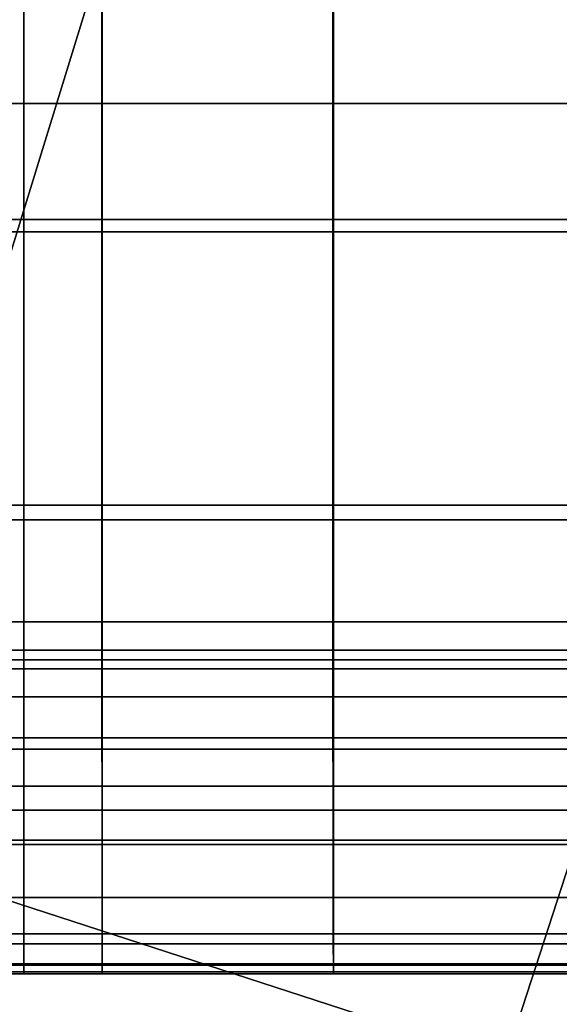
# Model space of a CAD drawing. Extents: x -0.355 to 0.347, y -0.371 to 0.338.
# Drawn here: x -0.03 to -0.022, y -0.068 to -0.052 of the extents above; entities that cross this region are included whole.
import ezdxf

# ---------------------------------------------------------------- set-up
doc = ezdxf.new("R2010")
doc.units = 0

msp = doc.modelspace()

# ---------------------------------------------------------------- linework, layer by layer
for points in [[(-0.034697, -0.055695, 0.241337), (-0.034697, -0.037761, 0.241337), (0, -0.037761, 0.241337), (0, -0.055695, 0.241337)], [(-0.042711, -0.06584, 0.2835), (0, -0.06584, 0.2835), (0, -0.040297, 0.2835), (-0.042711, -0.040297, 0.2835)], [(-0.030481, -0.0425, 0.021949), (-0.037177, -0.064611, 0.020389), (-0.033517, -0.0658, 0.02289), (-0.026711, -0.043725, 0.02452)], [(-0.030481, -0.0425, -0.024705), (-0.026711, -0.043725, -0.025748), (-0.033517, -0.0658, -0.026012), (-0.037177, -0.064611, -0.024997)], [(-0.015401, -0.0474, 0.025378), (-0.026711, -0.043725, 0.02452), (-0.033517, -0.0658, 0.02289), (-0.022539, -0.069367, 0.023724)], [(-0.015401, -0.0474, -0.026096), (-0.022539, -0.069367, -0.026351), (-0.033517, -0.0658, -0.026012), (-0.026711, -0.043725, -0.025748)], [(-0.033796, -0.045676, 0.242215), (-0.033796, -0.053809, 0.242215), (-0.03035, -0.053809, 0.242215), (-0.03035, -0.045676, 0.242215)], [(-0.029075, -0.045676, 0.242215), (-0.03035, -0.045676, 0.242215), (-0.03035, -0.053809, 0.242215), (-0.029075, -0.053809, 0.242215)], [(-0.029075, -0.045676, 0.242215), (-0.029075, -0.053809, 0.242215), (-0.025323, -0.053809, 0.242215), (-0.025323, -0.045676, 0.242215)], [(-0.014443, -0.045676, 0.242215), (-0.025323, -0.045676, 0.242215), (-0.025323, -0.053809, 0.242215), (-0.014443, -0.053809, 0.242215)], [(-0.058204, -0.118198, 0.323295), (0, -0.119189, 0.32275), (0, -0.047289, 0.32202), (-0.060957, -0.047041, 0.322564)], [(-0.058175, -0.118588, 0.273302), (-0.06095, -0.047139, 0.272566), (0, -0.047386, 0.272021), (0, -0.119578, 0.272757)], [(-0.015401, -0.0474, 0.025378), (-0.022539, -0.069367, 0.023724), (-0.01156, -0.072934, 0.02289), (-0.004091, -0.051074, 0.02452)], [(-0.015401, -0.0474, -0.026096), (-0.004091, -0.051074, -0.025748), (-0.01156, -0.072934, -0.026012), (-0.022539, -0.069367, -0.026351)], [(-0.033796, -0.055891, 0.214573), (-0.033796, -0.049486, 0.214573), (-0.030351, -0.049486, 0.214573), (-0.030351, -0.055891, 0.214573)], [(-0.029082, -0.055891, 0.214573), (-0.030351, -0.055891, 0.214573), (-0.030351, -0.049486, 0.214573), (-0.029082, -0.049486, 0.214573)], [(-0.029082, -0.055891, 0.214573), (-0.029082, -0.049486, 0.214573), (-0.025333, -0.049486, 0.214573), (-0.025333, -0.055891, 0.214573)], [(-0.01445, -0.055891, 0.214573), (-0.025333, -0.055891, 0.214573), (-0.025333, -0.049486, 0.214573), (-0.01445, -0.049486, 0.214573)], [(-0.033796, -0.060566, 0.242215), (-0.03035, -0.060566, 0.242215), (-0.03035, -0.053809, 0.242215), (-0.033796, -0.053809, 0.242215)], [(-0.029075, -0.060566, 0.242215), (-0.029075, -0.053809, 0.242215), (-0.03035, -0.053809, 0.242215), (-0.03035, -0.060566, 0.242215)], [(-0.029075, -0.060566, 0.242215), (-0.025323, -0.060566, 0.242215), (-0.025323, -0.053809, 0.242215), (-0.029075, -0.053809, 0.242215)], [(-0.014443, -0.060566, 0.242215), (-0.014443, -0.053809, 0.242215), (-0.025323, -0.053809, 0.242215), (-0.025323, -0.060566, 0.242215)], [(-0.034697, -0.055695, 0.241337), (0, -0.055695, 0.241337), (0, -0.064292, 0.241337), (-0.034697, -0.064292, 0.241337)], [(-0.033796, -0.055891, 0.214573), (-0.030351, -0.055891, 0.214573), (-0.030351, -0.060332, 0.214573), (-0.033796, -0.060332, 0.214573)], [(-0.029082, -0.055891, 0.214573), (-0.029082, -0.060332, 0.214573), (-0.030351, -0.060332, 0.214573), (-0.030351, -0.055891, 0.214573)], [(-0.029082, -0.055891, 0.214573), (-0.025333, -0.055891, 0.214573), (-0.025333, -0.060332, 0.214573), (-0.029082, -0.060332, 0.214573)], [(-0.01445, -0.055891, 0.214573), (-0.01445, -0.060332, 0.214573), (-0.025333, -0.060332, 0.214573), (-0.025333, -0.055891, 0.214573)], [(-0.033796, -0.062223, 0.214573), (-0.033796, -0.060332, 0.214573), (-0.030351, -0.060332, 0.214573), (-0.030351, -0.062223, 0.214573)], [(-0.029082, -0.062223, 0.214573), (-0.030351, -0.062223, 0.214573), (-0.030351, -0.060332, 0.214573), (-0.029082, -0.060332, 0.214573)], [(-0.029082, -0.062223, 0.214573), (-0.029082, -0.060332, 0.214573), (-0.025333, -0.060332, 0.214573), (-0.025333, -0.062223, 0.214573)], [(-0.01445, -0.062223, 0.214573), (-0.025333, -0.062223, 0.214573), (-0.025333, -0.060332, 0.214573), (-0.01445, -0.060332, 0.214573)], [(-0.033796, -0.060566, 0.242215), (-0.033796, -0.065281, 0.242215), (-0.03035, -0.065281, 0.242215), (-0.03035, -0.060566, 0.242215)], [(-0.029075, -0.060566, 0.242215), (-0.03035, -0.060566, 0.242215), (-0.03035, -0.065281, 0.242215), (-0.029075, -0.065281, 0.242215)], [(-0.029075, -0.060566, 0.242215), (-0.029075, -0.065281, 0.242215), (-0.025323, -0.065281, 0.242215), (-0.025323, -0.060566, 0.242215)], [(-0.014443, -0.060566, 0.242215), (-0.025323, -0.060566, 0.242215), (-0.025323, -0.065281, 0.242215), (-0.014443, -0.065281, 0.242215)], [(-0.033796, -0.062223, 0.214573), (-0.030351, -0.062223, 0.214573), (-0.030351, -0.062685, 0.213653), (-0.033796, -0.062685, 0.213653)], [(-0.029082, -0.062223, 0.214573), (-0.029082, -0.062685, 0.213653), (-0.030351, -0.062685, 0.213653), (-0.030351, -0.062223, 0.214573)], [(-0.029082, -0.062223, 0.214573), (-0.025333, -0.062223, 0.214573), (-0.025333, -0.062685, 0.213653), (-0.029082, -0.062685, 0.213653)], [(-0.01445, -0.062223, 0.214573), (-0.01445, -0.062685, 0.213653), (-0.025333, -0.062685, 0.213653), (-0.025333, -0.062223, 0.214573)], [(-0.033796, -0.062839, 0.210894), (-0.033796, -0.062685, 0.213653), (-0.030351, -0.062685, 0.213653), (-0.030351, -0.062839, 0.210894)], [(-0.029082, -0.062839, 0.210894), (-0.030351, -0.062839, 0.210894), (-0.030351, -0.062685, 0.213653), (-0.029082, -0.062685, 0.213653)], [(-0.029082, -0.062839, 0.210894), (-0.029082, -0.062685, 0.213653), (-0.025333, -0.062685, 0.213653), (-0.025333, -0.062839, 0.210894)], [(-0.01445, -0.062839, 0.210894), (-0.025333, -0.062839, 0.210894), (-0.025333, -0.062685, 0.213653), (-0.01445, -0.062685, 0.213653)], [(-0.033796, -0.062839, 0.180434), (-0.033796, -0.062839, 0.18528), (-0.030351, -0.062839, 0.18528), (-0.030351, -0.062839, 0.180434)], [(-0.033796, -0.062839, 0.180434), (-0.030351, -0.062839, 0.180434), (-0.030351, -0.062839, 0.178249), (-0.033796, -0.062839, 0.178249)], [(-0.033796, -0.062839, 0.20696), (-0.033796, -0.062839, 0.208071), (-0.030351, -0.062839, 0.208071), (-0.030351, -0.062839, 0.20696)], [(-0.033796, -0.062839, 0.20696), (-0.030351, -0.062839, 0.20696), (-0.030351, -0.062839, 0.203797), (-0.033796, -0.062839, 0.203797)], [(-0.033796, -0.062839, 0.194819), (-0.033796, -0.062839, 0.203797), (-0.030351, -0.062839, 0.203797), (-0.030351, -0.062839, 0.194819)], [(-0.033796, -0.062839, 0.194819), (-0.030351, -0.062839, 0.194819), (-0.030351, -0.062839, 0.18528), (-0.033796, -0.062839, 0.18528)], [(-0.033796, -0.062839, 0.176693), (-0.033796, -0.062839, 0.178249), (-0.030351, -0.062839, 0.178249), (-0.030351, -0.062839, 0.176693)], [(-0.033796, -0.062839, 0.176693), (-0.030351, -0.062839, 0.176693), (-0.030351, -0.062989, 0.175762), (-0.033796, -0.062989, 0.175762)], [(-0.033796, -0.062839, 0.210894), (-0.030351, -0.062839, 0.210894), (-0.030351, -0.062839, 0.208071), (-0.033796, -0.062839, 0.208071)], [(-0.029082, -0.062839, 0.20696), (-0.029082, -0.062839, 0.203797), (-0.030351, -0.062839, 0.203797), (-0.030351, -0.062839, 0.20696)], [(-0.029082, -0.062839, 0.20696), (-0.030351, -0.062839, 0.20696), (-0.030351, -0.062839, 0.208071), (-0.029082, -0.062839, 0.208071)], [(-0.029082, -0.062839, 0.194819), (-0.029082, -0.062839, 0.18528), (-0.030351, -0.062839, 0.18528), (-0.030351, -0.062839, 0.194819)], [(-0.029082, -0.062839, 0.194819), (-0.030351, -0.062839, 0.194819), (-0.030351, -0.062839, 0.203797), (-0.029082, -0.062839, 0.203797)], [(-0.029082, -0.062839, 0.176693), (-0.029082, -0.062989, 0.175762), (-0.030351, -0.062989, 0.175762), (-0.030351, -0.062839, 0.176693)], [(-0.029082, -0.062839, 0.176693), (-0.030351, -0.062839, 0.176693), (-0.030351, -0.062839, 0.178249), (-0.029082, -0.062839, 0.178249)], [(-0.029082, -0.062839, 0.180434), (-0.029082, -0.062839, 0.178249), (-0.030351, -0.062839, 0.178249), (-0.030351, -0.062839, 0.180434)], [(-0.029082, -0.062839, 0.180434), (-0.030351, -0.062839, 0.180434), (-0.030351, -0.062839, 0.18528), (-0.029082, -0.062839, 0.18528)], [(-0.029082, -0.062839, 0.210894), (-0.029082, -0.062839, 0.208071), (-0.030351, -0.062839, 0.208071), (-0.030351, -0.062839, 0.210894)], [(-0.029082, -0.062839, 0.20696), (-0.029082, -0.062839, 0.208071), (-0.025333, -0.062839, 0.208071), (-0.025333, -0.062839, 0.20696)], [(-0.029082, -0.062839, 0.20696), (-0.025333, -0.062839, 0.20696), (-0.025333, -0.062839, 0.203797), (-0.029082, -0.062839, 0.203797)], [(-0.029082, -0.062839, 0.194819), (-0.029082, -0.062839, 0.203797), (-0.025333, -0.062839, 0.203797), (-0.025333, -0.062839, 0.194819)], [(-0.029082, -0.062839, 0.194819), (-0.025333, -0.062839, 0.194819), (-0.025333, -0.062839, 0.18528), (-0.029082, -0.062839, 0.18528)], [(-0.029082, -0.062839, 0.176693), (-0.029082, -0.062839, 0.178249), (-0.025333, -0.062839, 0.178249), (-0.025333, -0.062839, 0.176693)], [(-0.029082, -0.062839, 0.176693), (-0.025333, -0.062839, 0.176693), (-0.025333, -0.062989, 0.175762), (-0.029082, -0.062989, 0.175762)], [(-0.029082, -0.062839, 0.180434), (-0.029082, -0.062839, 0.18528), (-0.025333, -0.062839, 0.18528), (-0.025333, -0.062839, 0.180434)], [(-0.029082, -0.062839, 0.180434), (-0.025333, -0.062839, 0.180434), (-0.025333, -0.062839, 0.178249), (-0.029082, -0.062839, 0.178249)], [(-0.029082, -0.062839, 0.210894), (-0.025333, -0.062839, 0.210894), (-0.025333, -0.062839, 0.208071), (-0.029082, -0.062839, 0.208071)], [(-0.01445, -0.062839, 0.180434), (-0.01445, -0.062839, 0.178249), (-0.025333, -0.062839, 0.178249), (-0.025333, -0.062839, 0.180434)], [(-0.01445, -0.062839, 0.180434), (-0.025333, -0.062839, 0.180434), (-0.025333, -0.062839, 0.18528), (-0.01445, -0.062839, 0.18528)], [(-0.01445, -0.062839, 0.176693), (-0.01445, -0.062989, 0.175762), (-0.025333, -0.062989, 0.175762), (-0.025333, -0.062839, 0.176693)], [(-0.01445, -0.062839, 0.176693), (-0.025333, -0.062839, 0.176693), (-0.025333, -0.062839, 0.178249), (-0.01445, -0.062839, 0.178249)], [(-0.01445, -0.062839, 0.194819), (-0.01445, -0.062839, 0.18528), (-0.025333, -0.062839, 0.18528), (-0.025333, -0.062839, 0.194819)], [(-0.01445, -0.062839, 0.194819), (-0.025333, -0.062839, 0.194819), (-0.025333, -0.062839, 0.203797), (-0.01445, -0.062839, 0.203797)], [(-0.01445, -0.062839, 0.20696), (-0.01445, -0.062839, 0.203797), (-0.025333, -0.062839, 0.203797), (-0.025333, -0.062839, 0.20696)], [(-0.01445, -0.062839, 0.20696), (-0.025333, -0.062839, 0.20696), (-0.025333, -0.062839, 0.208071), (-0.01445, -0.062839, 0.208071)], [(-0.01445, -0.062839, 0.210894), (-0.01445, -0.062839, 0.208071), (-0.025333, -0.062839, 0.208071), (-0.025333, -0.062839, 0.210894)], [(-0.033796, -0.063441, 0.175452), (-0.033796, -0.062989, 0.175762), (-0.030351, -0.062989, 0.175762), (-0.030351, -0.063441, 0.175452)], [(-0.029081, -0.063441, 0.175452), (-0.030351, -0.063441, 0.175452), (-0.030351, -0.062989, 0.175762), (-0.029082, -0.062989, 0.175762)], [(-0.029081, -0.063441, 0.175452), (-0.029082, -0.062989, 0.175762), (-0.025333, -0.062989, 0.175762), (-0.025332, -0.063441, 0.175452)], [(-0.014449, -0.063441, 0.175452), (-0.025332, -0.063441, 0.175452), (-0.025333, -0.062989, 0.175762), (-0.01445, -0.062989, 0.175762)], [(-0.033796, -0.063441, 0.175452), (-0.030351, -0.063441, 0.175452), (-0.030351, -0.064105, 0.175452), (-0.033796, -0.064105, 0.175452)], [(-0.029081, -0.063441, 0.175452), (-0.02908, -0.064105, 0.175452), (-0.030351, -0.064105, 0.175452), (-0.030351, -0.063441, 0.175452)], [(-0.029081, -0.063441, 0.175452), (-0.025332, -0.063441, 0.175452), (-0.025331, -0.064105, 0.175452), (-0.02908, -0.064105, 0.175452)], [(-0.014449, -0.063441, 0.175452), (-0.014449, -0.064105, 0.175452), (-0.025331, -0.064105, 0.175452), (-0.025332, -0.063441, 0.175452)], [(-0.033796, -0.064893, 0.175452), (-0.033796, -0.064105, 0.175452), (-0.030351, -0.064105, 0.175452), (-0.030351, -0.064893, 0.175452)], [(-0.029079, -0.064893, 0.175452), (-0.030351, -0.064893, 0.175452), (-0.030351, -0.064105, 0.175452), (-0.02908, -0.064105, 0.175452)], [(-0.029079, -0.064893, 0.175452), (-0.02908, -0.064105, 0.175452), (-0.025331, -0.064105, 0.175452), (-0.025329, -0.064893, 0.175452)], [(-0.014447, -0.064893, 0.175452), (-0.025329, -0.064893, 0.175452), (-0.025331, -0.064105, 0.175452), (-0.014449, -0.064105, 0.175452)], [(-0.034697, -0.078924, 0.241337), (-0.034697, -0.064292, 0.241337), (0, -0.064292, 0.241337), (0, -0.078924, 0.241337)], [(-0.033796, -0.064893, 0.175452), (-0.030351, -0.064893, 0.175452), (-0.03035, -0.06577, 0.175452), (-0.033796, -0.06577, 0.175452)], [(-0.029079, -0.064893, 0.175452), (-0.029078, -0.06577, 0.175452), (-0.03035, -0.06577, 0.175452), (-0.030351, -0.064893, 0.175452)], [(-0.029079, -0.064893, 0.175452), (-0.025329, -0.064893, 0.175452), (-0.025327, -0.06577, 0.175452), (-0.029078, -0.06577, 0.175452)], [(-0.014447, -0.064893, 0.175452), (-0.014446, -0.06577, 0.175452), (-0.025327, -0.06577, 0.175452), (-0.025329, -0.064893, 0.175452)], [(-0.033796, -0.067288, 0.242215), (-0.03035, -0.067288, 0.242215), (-0.03035, -0.065281, 0.242215), (-0.033796, -0.065281, 0.242215)], [(-0.029075, -0.067288, 0.242215), (-0.029075, -0.065281, 0.242215), (-0.03035, -0.065281, 0.242215), (-0.03035, -0.067288, 0.242215)], [(-0.029075, -0.067288, 0.242215), (-0.025323, -0.067288, 0.242215), (-0.025323, -0.065281, 0.242215), (-0.029075, -0.065281, 0.242215)], [(-0.014443, -0.067288, 0.242215), (-0.014443, -0.065281, 0.242215), (-0.025323, -0.065281, 0.242215), (-0.025323, -0.067288, 0.242215)], [(-0.038577, -0.118729, -0.026923), (-0.048811, -0.115403, -0.026606), (-0.033517, -0.0658, -0.026012), (-0.022539, -0.069367, -0.026351)], [(-0.038577, -0.118729, 0.020009), (-0.022539, -0.069367, 0.023724), (-0.033517, -0.0658, 0.02289), (-0.048811, -0.115403, 0.019228)], [(-0.042711, -0.06584, 0.2835), (-0.042711, -0.083063, 0.2835), (0, -0.083063, 0.2835), (0, -0.06584, 0.2835)], [(-0.033796, -0.066699, 0.175452), (-0.033796, -0.06577, 0.175452), (-0.03035, -0.06577, 0.175452), (-0.03035, -0.066699, 0.175452)], [(-0.029077, -0.066699, 0.175452), (-0.03035, -0.066699, 0.175452), (-0.03035, -0.06577, 0.175452), (-0.029078, -0.06577, 0.175452)], [(-0.029077, -0.066699, 0.175452), (-0.029078, -0.06577, 0.175452), (-0.025327, -0.06577, 0.175452), (-0.025325, -0.066699, 0.175452)], [(-0.014445, -0.066699, 0.175452), (-0.025325, -0.066699, 0.175452), (-0.025327, -0.06577, 0.175452), (-0.014446, -0.06577, 0.175452)], [(-0.033796, -0.066699, 0.175452), (-0.03035, -0.066699, 0.175452), (-0.03035, -0.067452, 0.175452), (-0.033796, -0.067452, 0.175452)], [(-0.029077, -0.066699, 0.175452), (-0.029076, -0.067452, 0.175452), (-0.03035, -0.067452, 0.175452), (-0.03035, -0.066699, 0.175452)], [(-0.029077, -0.066699, 0.175452), (-0.025325, -0.066699, 0.175452), (-0.025324, -0.067452, 0.175452), (-0.029076, -0.067452, 0.175452)], [(-0.014445, -0.066699, 0.175452), (-0.014444, -0.067452, 0.175452), (-0.025324, -0.067452, 0.175452), (-0.025325, -0.066699, 0.175452)], [(-0.033796, -0.067288, 0.242215), (-0.033796, -0.067778, 0.241917), (-0.03035, -0.067778, 0.241917), (-0.03035, -0.067288, 0.242215)], [(-0.029075, -0.067288, 0.242215), (-0.03035, -0.067288, 0.242215), (-0.03035, -0.067778, 0.241917), (-0.029075, -0.067778, 0.241917)], [(-0.029075, -0.067288, 0.242215), (-0.029075, -0.067778, 0.241917), (-0.025323, -0.067778, 0.241917), (-0.025323, -0.067288, 0.242215)], [(-0.014443, -0.067288, 0.242215), (-0.025323, -0.067288, 0.242215), (-0.025323, -0.067778, 0.241917), (-0.014443, -0.067778, 0.241917)], [(-0.033796, -0.067798, 0.175452), (-0.033796, -0.067452, 0.175452), (-0.03035, -0.067452, 0.175452), (-0.03035, -0.067798, 0.175452)], [(-0.029075, -0.067798, 0.175452), (-0.03035, -0.067798, 0.175452), (-0.03035, -0.067452, 0.175452), (-0.029076, -0.067452, 0.175452)], [(-0.029075, -0.067798, 0.175452), (-0.029076, -0.067452, 0.175452), (-0.025324, -0.067452, 0.175452), (-0.025323, -0.067798, 0.175452)], [(-0.014444, -0.067798, 0.175452), (-0.025323, -0.067798, 0.175452), (-0.025324, -0.067452, 0.175452), (-0.014444, -0.067452, 0.175452)], [(-0.033796, -0.067941, 0.241022), (-0.03035, -0.067941, 0.241022), (-0.03035, -0.067778, 0.241917), (-0.033796, -0.067778, 0.241917)], [(-0.033796, -0.067798, 0.175452), (-0.03035, -0.067798, 0.175452), (-0.03035, -0.067906, 0.175762), (-0.033796, -0.067906, 0.175762)], [(-0.033796, -0.067941, 0.176693), (-0.033796, -0.067906, 0.175762), (-0.03035, -0.067906, 0.175762), (-0.03035, -0.067941, 0.176693)], [(-0.029075, -0.067941, 0.241022), (-0.029075, -0.067778, 0.241917), (-0.03035, -0.067778, 0.241917), (-0.03035, -0.067941, 0.241022)], [(-0.029075, -0.067798, 0.175452), (-0.029075, -0.067906, 0.175762), (-0.03035, -0.067906, 0.175762), (-0.03035, -0.067798, 0.175452)], [(-0.029075, -0.067941, 0.176693), (-0.03035, -0.067941, 0.176693), (-0.03035, -0.067906, 0.175762), (-0.029075, -0.067906, 0.175762)], [(-0.029075, -0.067941, 0.241022), (-0.025323, -0.067941, 0.241022), (-0.025323, -0.067778, 0.241917), (-0.029075, -0.067778, 0.241917)], [(-0.029075, -0.067798, 0.175452), (-0.025323, -0.067798, 0.175452), (-0.025323, -0.067906, 0.175762), (-0.029075, -0.067906, 0.175762)], [(-0.029075, -0.067941, 0.176693), (-0.029075, -0.067906, 0.175762), (-0.025323, -0.067906, 0.175762), (-0.025323, -0.067941, 0.176693)], [(-0.014443, -0.067941, 0.241022), (-0.014443, -0.067778, 0.241917), (-0.025323, -0.067778, 0.241917), (-0.025323, -0.067941, 0.241022)], [(-0.014444, -0.067798, 0.175452), (-0.014443, -0.067906, 0.175762), (-0.025323, -0.067906, 0.175762), (-0.025323, -0.067798, 0.175452)], [(-0.014443, -0.067941, 0.176693), (-0.025323, -0.067941, 0.176693), (-0.025323, -0.067906, 0.175762), (-0.014443, -0.067906, 0.175762)], [(-0.033796, -0.067941, 0.217696), (-0.03035, -0.067941, 0.217696), (-0.03035, -0.067941, 0.22361), (-0.033796, -0.067941, 0.22361)], [(-0.033796, -0.067941, 0.217696), (-0.033796, -0.067941, 0.211493), (-0.03035, -0.067941, 0.211493), (-0.03035, -0.067941, 0.217696)], [(-0.033796, -0.067941, 0.180434), (-0.03035, -0.067941, 0.180434), (-0.03035, -0.067941, 0.18528), (-0.033796, -0.067941, 0.18528)], [(-0.033796, -0.067941, 0.180434), (-0.033796, -0.067941, 0.178249), (-0.03035, -0.067941, 0.178249), (-0.03035, -0.067941, 0.180434)], [(-0.033796, -0.067941, 0.20696), (-0.03035, -0.067941, 0.20696), (-0.03035, -0.067941, 0.207483), (-0.033796, -0.067941, 0.207483)], [(-0.033796, -0.067941, 0.20696), (-0.033796, -0.067941, 0.203797), (-0.03035, -0.067941, 0.203797), (-0.03035, -0.067941, 0.20696)], [(-0.033796, -0.067941, 0.208541), (-0.03035, -0.067941, 0.208541), (-0.03035, -0.067941, 0.211493), (-0.033796, -0.067941, 0.211493)], [(-0.033796, -0.067941, 0.208541), (-0.033796, -0.067941, 0.207483), (-0.03035, -0.067941, 0.207483), (-0.03035, -0.067941, 0.208541)], [(-0.033796, -0.067941, 0.176693), (-0.03035, -0.067941, 0.176693), (-0.03035, -0.067941, 0.178249), (-0.033796, -0.067941, 0.178249)], [(-0.033796, -0.067941, 0.194819), (-0.03035, -0.067941, 0.194819), (-0.03035, -0.067941, 0.203797), (-0.033796, -0.067941, 0.203797)], [(-0.033796, -0.067941, 0.194819), (-0.033796, -0.067941, 0.18528), (-0.03035, -0.067941, 0.18528), (-0.03035, -0.067941, 0.194819)], [(-0.033796, -0.067941, 0.241022), (-0.033796, -0.067941, 0.239584), (-0.03035, -0.067941, 0.239584), (-0.03035, -0.067941, 0.241022)], [(-0.033796, -0.067941, 0.235386), (-0.03035, -0.067941, 0.235386), (-0.03035, -0.067941, 0.236), (-0.033796, -0.067941, 0.236)], [(-0.033796, -0.067941, 0.235386), (-0.033796, -0.067941, 0.234136), (-0.03035, -0.067941, 0.234136), (-0.03035, -0.067941, 0.235386)], [(-0.033796, -0.067941, 0.230576), (-0.033796, -0.067941, 0.226997), (-0.03035, -0.067941, 0.226997), (-0.03035, -0.067941, 0.230576)], [(-0.033796, -0.067941, 0.230576), (-0.03035, -0.067941, 0.230576), (-0.03035, -0.067941, 0.234136), (-0.033796, -0.067941, 0.234136)], [(-0.033796, -0.067941, 0.237654), (-0.03035, -0.067941, 0.237654), (-0.03035, -0.067941, 0.239584), (-0.033796, -0.067941, 0.239584)], [(-0.033796, -0.067941, 0.237654), (-0.033796, -0.067941, 0.236), (-0.03035, -0.067941, 0.236), (-0.03035, -0.067941, 0.237654)], [(-0.033796, -0.067941, 0.225693), (-0.03035, -0.067941, 0.225693), (-0.03035, -0.067941, 0.226997), (-0.033796, -0.067941, 0.226997)], [(-0.033796, -0.067941, 0.225693), (-0.033796, -0.067941, 0.22361), (-0.03035, -0.067941, 0.22361), (-0.03035, -0.067941, 0.225693)], [(-0.029075, -0.067941, 0.230576), (-0.029075, -0.067941, 0.234136), (-0.03035, -0.067941, 0.234136), (-0.03035, -0.067941, 0.230576)], [(-0.029075, -0.067941, 0.230576), (-0.03035, -0.067941, 0.230576), (-0.03035, -0.067941, 0.226997), (-0.029075, -0.067941, 0.226997)], [(-0.029075, -0.067941, 0.237654), (-0.03035, -0.067941, 0.237654), (-0.03035, -0.067941, 0.236), (-0.029075, -0.067941, 0.236)], [(-0.029075, -0.067941, 0.237654), (-0.029075, -0.067941, 0.239584), (-0.03035, -0.067941, 0.239584), (-0.03035, -0.067941, 0.237654)], [(-0.029075, -0.067941, 0.225693), (-0.03035, -0.067941, 0.225693), (-0.03035, -0.067941, 0.22361), (-0.029075, -0.067941, 0.22361)], [(-0.029075, -0.067941, 0.225693), (-0.029075, -0.067941, 0.226997), (-0.03035, -0.067941, 0.226997), (-0.03035, -0.067941, 0.225693)], [(-0.029075, -0.067941, 0.241022), (-0.03035, -0.067941, 0.241022), (-0.03035, -0.067941, 0.239584), (-0.029075, -0.067941, 0.239584)], [(-0.029075, -0.067941, 0.180434), (-0.029075, -0.067941, 0.18528), (-0.03035, -0.067941, 0.18528), (-0.03035, -0.067941, 0.180434)], [(-0.029075, -0.067941, 0.180434), (-0.03035, -0.067941, 0.180434), (-0.03035, -0.067941, 0.178249), (-0.029075, -0.067941, 0.178249)], [(-0.029075, -0.067941, 0.20696), (-0.029075, -0.067941, 0.207483), (-0.03035, -0.067941, 0.207483), (-0.03035, -0.067941, 0.20696)], [(-0.029075, -0.067941, 0.20696), (-0.03035, -0.067941, 0.20696), (-0.03035, -0.067941, 0.203797), (-0.029075, -0.067941, 0.203797)], [(-0.029075, -0.067941, 0.208541), (-0.03035, -0.067941, 0.208541), (-0.03035, -0.067941, 0.207483), (-0.029075, -0.067941, 0.207483)], [(-0.029075, -0.067941, 0.208541), (-0.029075, -0.067941, 0.211493), (-0.03035, -0.067941, 0.211493), (-0.03035, -0.067941, 0.208541)], [(-0.029075, -0.067941, 0.194819), (-0.029075, -0.067941, 0.203797), (-0.03035, -0.067941, 0.203797), (-0.03035, -0.067941, 0.194819)], [(-0.029075, -0.067941, 0.194819), (-0.03035, -0.067941, 0.194819), (-0.03035, -0.067941, 0.18528), (-0.029075, -0.067941, 0.18528)], [(-0.029075, -0.067941, 0.176693), (-0.029075, -0.067941, 0.178249), (-0.03035, -0.067941, 0.178249), (-0.03035, -0.067941, 0.176693)], [(-0.029075, -0.067941, 0.235386), (-0.03035, -0.067941, 0.235386), (-0.03035, -0.067941, 0.234136), (-0.029075, -0.067941, 0.234136)], [(-0.029075, -0.067941, 0.235386), (-0.029075, -0.067941, 0.236), (-0.03035, -0.067941, 0.236), (-0.03035, -0.067941, 0.235386)], [(-0.029075, -0.067941, 0.217696), (-0.03035, -0.067941, 0.217696), (-0.03035, -0.067941, 0.211493), (-0.029075, -0.067941, 0.211493)], [(-0.029075, -0.067941, 0.217696), (-0.029075, -0.067941, 0.22361), (-0.03035, -0.067941, 0.22361), (-0.03035, -0.067941, 0.217696)], [(-0.029075, -0.067941, 0.230576), (-0.029075, -0.067941, 0.226997), (-0.025323, -0.067941, 0.226997), (-0.025323, -0.067941, 0.230576)], [(-0.029075, -0.067941, 0.230576), (-0.025323, -0.067941, 0.230576), (-0.025323, -0.067941, 0.234136), (-0.029075, -0.067941, 0.234136)], [(-0.029075, -0.067941, 0.237654), (-0.029075, -0.067941, 0.236), (-0.025323, -0.067941, 0.236), (-0.025323, -0.067941, 0.237654)], [(-0.029075, -0.067941, 0.237654), (-0.025323, -0.067941, 0.237654), (-0.025323, -0.067941, 0.239584), (-0.029075, -0.067941, 0.239584)], [(-0.029075, -0.067941, 0.225693), (-0.029075, -0.067941, 0.22361), (-0.025323, -0.067941, 0.22361), (-0.025323, -0.067941, 0.225693)], [(-0.029075, -0.067941, 0.225693), (-0.025323, -0.067941, 0.225693), (-0.025323, -0.067941, 0.226997), (-0.029075, -0.067941, 0.226997)], [(-0.029075, -0.067941, 0.241022), (-0.029075, -0.067941, 0.239584), (-0.025323, -0.067941, 0.239584), (-0.025323, -0.067941, 0.241022)], [(-0.029075, -0.067941, 0.180434), (-0.029075, -0.067941, 0.178249), (-0.025323, -0.067941, 0.178249), (-0.025323, -0.067941, 0.180434)], [(-0.029075, -0.067941, 0.180434), (-0.025323, -0.067941, 0.180434), (-0.025323, -0.067941, 0.18528), (-0.029075, -0.067941, 0.18528)], [(-0.029075, -0.067941, 0.20696), (-0.029075, -0.067941, 0.203797), (-0.025323, -0.067941, 0.203797), (-0.025323, -0.067941, 0.20696)], [(-0.029075, -0.067941, 0.20696), (-0.025323, -0.067941, 0.20696), (-0.025323, -0.067941, 0.207483), (-0.029075, -0.067941, 0.207483)], [(-0.029075, -0.067941, 0.208541), (-0.029075, -0.067941, 0.207483), (-0.025323, -0.067941, 0.207483), (-0.025323, -0.067941, 0.208541)], [(-0.029075, -0.067941, 0.208541), (-0.025323, -0.067941, 0.208541), (-0.025323, -0.067941, 0.211493), (-0.029075, -0.067941, 0.211493)], [(-0.029075, -0.067941, 0.194819), (-0.029075, -0.067941, 0.18528), (-0.025323, -0.067941, 0.18528), (-0.025323, -0.067941, 0.194819)], [(-0.029075, -0.067941, 0.194819), (-0.025323, -0.067941, 0.194819), (-0.025323, -0.067941, 0.203797), (-0.029075, -0.067941, 0.203797)], [(-0.029075, -0.067941, 0.176693), (-0.025323, -0.067941, 0.176693), (-0.025323, -0.067941, 0.178249), (-0.029075, -0.067941, 0.178249)], [(-0.029075, -0.067941, 0.235386), (-0.029075, -0.067941, 0.234136), (-0.025323, -0.067941, 0.234136), (-0.025323, -0.067941, 0.235386)], [(-0.029075, -0.067941, 0.235386), (-0.025323, -0.067941, 0.235386), (-0.025323, -0.067941, 0.236), (-0.029075, -0.067941, 0.236)], [(-0.029075, -0.067941, 0.217696), (-0.029075, -0.067941, 0.211493), (-0.025323, -0.067941, 0.211493), (-0.025323, -0.067941, 0.217696)], [(-0.029075, -0.067941, 0.217696), (-0.025323, -0.067941, 0.217696), (-0.025323, -0.067941, 0.22361), (-0.029075, -0.067941, 0.22361)], [(-0.014443, -0.067941, 0.217696), (-0.025323, -0.067941, 0.217696), (-0.025323, -0.067941, 0.211493), (-0.014443, -0.067941, 0.211493)], [(-0.014443, -0.067941, 0.217696), (-0.014443, -0.067941, 0.22361), (-0.025323, -0.067941, 0.22361), (-0.025323, -0.067941, 0.217696)], [(-0.014443, -0.067941, 0.235386), (-0.025323, -0.067941, 0.235386), (-0.025323, -0.067941, 0.234136), (-0.014443, -0.067941, 0.234136)], [(-0.014443, -0.067941, 0.235386), (-0.014443, -0.067941, 0.236), (-0.025323, -0.067941, 0.236), (-0.025323, -0.067941, 0.235386)], [(-0.014443, -0.067941, 0.230576), (-0.014443, -0.067941, 0.234136), (-0.025323, -0.067941, 0.234136), (-0.025323, -0.067941, 0.230576)], [(-0.014443, -0.067941, 0.230576), (-0.025323, -0.067941, 0.230576), (-0.025323, -0.067941, 0.226997), (-0.014443, -0.067941, 0.226997)], [(-0.014443, -0.067941, 0.237654), (-0.025323, -0.067941, 0.237654), (-0.025323, -0.067941, 0.236), (-0.014443, -0.067941, 0.236)], [(-0.014443, -0.067941, 0.237654), (-0.014443, -0.067941, 0.239584), (-0.025323, -0.067941, 0.239584), (-0.025323, -0.067941, 0.237654)], [(-0.014443, -0.067941, 0.225693), (-0.025323, -0.067941, 0.225693), (-0.025323, -0.067941, 0.22361), (-0.014443, -0.067941, 0.22361)], [(-0.014443, -0.067941, 0.225693), (-0.014443, -0.067941, 0.226997), (-0.025323, -0.067941, 0.226997), (-0.025323, -0.067941, 0.225693)], [(-0.014443, -0.067941, 0.241022), (-0.025323, -0.067941, 0.241022), (-0.025323, -0.067941, 0.239584), (-0.014443, -0.067941, 0.239584)], [(-0.014443, -0.067941, 0.180434), (-0.014443, -0.067941, 0.18528), (-0.025323, -0.067941, 0.18528), (-0.025323, -0.067941, 0.180434)], [(-0.014443, -0.067941, 0.180434), (-0.025323, -0.067941, 0.180434), (-0.025323, -0.067941, 0.178249), (-0.014443, -0.067941, 0.178249)], [(-0.014443, -0.067941, 0.20696), (-0.014443, -0.067941, 0.207483), (-0.025323, -0.067941, 0.207483), (-0.025323, -0.067941, 0.20696)], [(-0.014443, -0.067941, 0.20696), (-0.025323, -0.067941, 0.20696), (-0.025323, -0.067941, 0.203797), (-0.014443, -0.067941, 0.203797)], [(-0.014443, -0.067941, 0.208541), (-0.025323, -0.067941, 0.208541), (-0.025323, -0.067941, 0.207483), (-0.014443, -0.067941, 0.207483)], [(-0.014443, -0.067941, 0.208541), (-0.014443, -0.067941, 0.211493), (-0.025323, -0.067941, 0.211493), (-0.025323, -0.067941, 0.208541)], [(-0.014443, -0.067941, 0.194819), (-0.014443, -0.067941, 0.203797), (-0.025323, -0.067941, 0.203797), (-0.025323, -0.067941, 0.194819)], [(-0.014443, -0.067941, 0.194819), (-0.025323, -0.067941, 0.194819), (-0.025323, -0.067941, 0.18528), (-0.014443, -0.067941, 0.18528)], [(-0.014443, -0.067941, 0.176693), (-0.014443, -0.067941, 0.178249), (-0.025323, -0.067941, 0.178249), (-0.025323, -0.067941, 0.176693)]]:
    msp.add_3dface(points)

doc.saveas('drawing.dxf')
